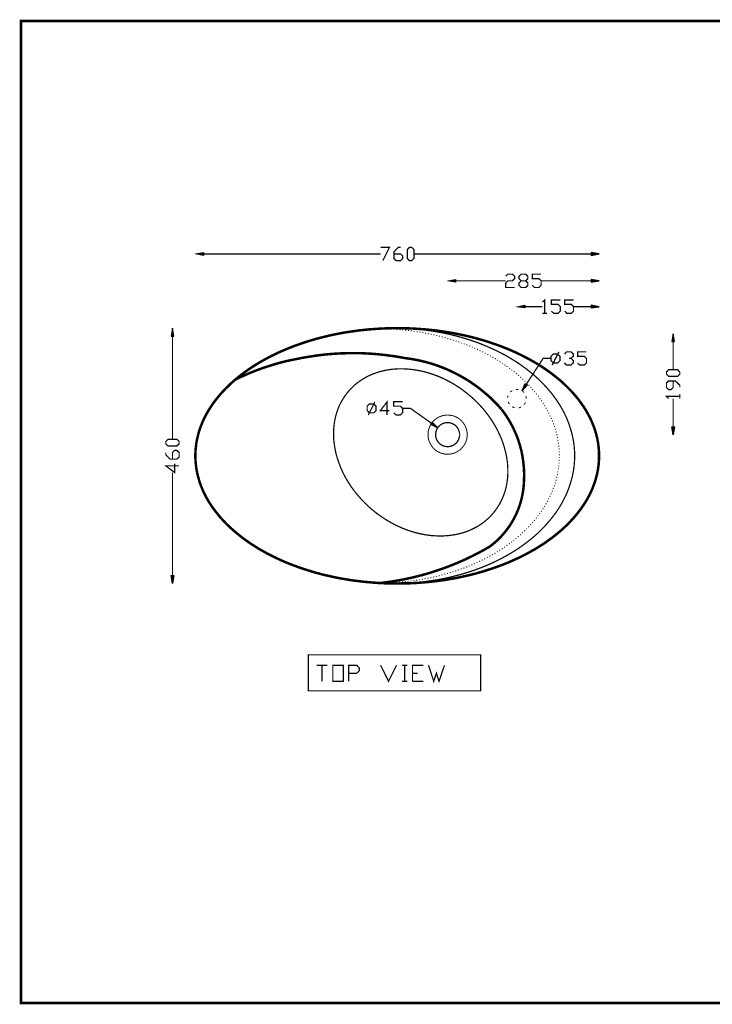
# Model space of a CAD drawing. Units: millimetres. Extents: x 2 to 289, y 1 to 202.
# Drawn here: x 2 to 143, y 1 to 202 of the extents above; entities that cross this region are included whole.
import ezdxf

# ---------------------------------------------------------------- set-up
doc = ezdxf.new("R2010")
doc.units = ezdxf.units.MM
doc.layers.add('H', color=7, linetype='Continuous')
doc.layers.add('P', color=7, linetype='Continuous')

msp = doc.modelspace()

# ---------------------------------------------------------------- hatches: boundary and pattern name
at = {"layer": 'H', "linetype": 'Continuous'}
for points in [[(39, 153.846), (37.359, 154.111), (39, 154.393), (39, 153.846)], [(118.022, 153.846), (118.022, 154.393), (119.645, 154.111), (118.022, 153.846)], [(90.399, 148.378), (88.777, 148.661), (90.399, 148.925), (90.399, 148.378)], [(118.022, 148.378), (118.022, 148.925), (119.645, 148.661), (118.022, 148.378)], [(104.528, 143.122), (102.905, 143.387), (104.528, 143.651), (104.528, 143.122)], [(118.022, 143.122), (118.022, 143.651), (119.645, 143.387), (118.022, 143.122)], [(32.42, 137.372), (32.685, 138.977), (32.967, 137.372), (32.42, 137.372)], [(134.461, 136.278), (134.726, 137.883), (135.008, 136.278), (134.461, 136.278)], [(103.928, 126.242), (104.599, 127.741), (105.04, 127.441), (103.928, 126.242)], [(86.783, 118.727), (85.302, 119.451), (85.619, 119.892), (86.783, 118.727)], [(134.726, 117.299), (134.461, 118.939), (135.008, 118.939), (134.726, 117.299)], [(32.685, 86.995), (32.42, 88.6), (32.967, 88.6), (32.685, 86.995)]]:
    msp.add_hatch(color=256, dxfattribs=at).paths.add_polyline_path(points)

# ---------------------------------------------------------------- linework, layer by layer
at = {"layer": 'P'}
for points, const_width in [([(1.799, 201.595), (288.731, 201.595), (288.731, 1.535), (1.799, 1.535), (1.799, 201.595)], 0.508), ([(75.124, 155.469), (76.923, 155.469), (75.565, 152.77)], 0.254), ([(77.823, 154.129), (79.181, 154.129), (79.622, 153.67), (79.622, 153.211), (79.181, 152.77), (78.281, 152.77), (77.823, 153.211), (77.823, 154.57), (78.722, 155.469), (79.181, 155.469)], 0.254), ([(80.98, 152.77), (80.539, 153.211), (80.539, 155.028), (80.98, 155.469), (81.421, 155.469), (81.897, 155.028), (81.897, 153.211), (81.421, 152.77), (80.98, 152.77)], 0.254), ([(38.982, 154.129), (75.106, 154.129)], 0.254), ([(118.022, 154.129), (81.897, 154.129)], 0.254), ([(90.399, 148.661), (100.577, 148.661)], 0.254), ([(100.612, 149.578), (101.053, 150.019), (101.953, 150.019), (102.411, 149.578), (102.411, 149.102), (101.953, 148.661), (101.053, 148.661), (100.612, 148.22), (100.612, 147.302), (102.411, 147.302)], 0.254), ([(104.669, 148.661), (105.11, 148.22), (105.11, 147.743), (104.669, 147.302), (103.752, 147.302), (103.311, 147.743), (103.311, 148.22), (103.752, 148.661), (104.669, 148.661), (105.11, 149.102), (105.11, 149.578), (104.669, 150.019), (103.752, 150.019), (103.311, 149.578), (103.311, 149.102), (103.752, 148.661)], 0.254), ([(106.027, 147.743), (106.468, 147.302), (107.35, 147.302), (107.827, 147.743), (107.827, 148.661), (107.35, 149.102), (106.027, 149.102), (106.027, 150.019), (107.827, 150.019)], 0.254), ([(118.022, 148.661), (107.827, 148.661)], 0.254), ([(108.091, 144.304), (108.567, 144.745), (108.567, 142.028)], 0.254), ([(109.926, 142.505), (110.367, 142.028), (111.266, 142.028), (111.725, 142.505), (111.725, 143.387), (111.266, 143.863), (109.926, 143.863), (109.926, 144.745), (111.725, 144.745)], 0.254), ([(112.624, 142.505), (113.065, 142.028), (113.965, 142.028), (114.423, 142.505), (114.423, 143.387), (113.965, 143.863), (112.624, 143.863), (112.624, 144.745), (114.423, 144.745)], 0.254), ([(104.528, 143.387), (108.091, 143.387)], 0.254), ([(118.022, 143.387), (114.423, 143.387)], 0.254), ([(108.091, 142.028), (109.008, 142.028)], 0.254), ([(37.359, 113.012), (37.359, 112.836), (37.359, 112.501), (37.377, 112.166), (37.394, 111.831), (37.43, 111.495), (37.465, 111.178), (37.5, 110.843), (37.536, 110.508), (37.588, 110.19), (37.659, 109.855), (37.73, 109.538), (37.8, 109.202), (37.871, 108.885), (37.959, 108.567), (38.047, 108.25), (38.135, 107.932), (38.241, 107.615), (38.347, 107.297), (38.47, 106.98), (38.594, 106.662), (38.717, 106.345), (38.841, 106.045), (38.982, 105.728), (39.141, 105.428), (39.282, 105.128), (39.441, 104.81), (39.599, 104.51), (39.776, 104.211), (39.934, 103.911), (40.111, 103.628), (40.305, 103.329), (40.499, 103.029), (40.693, 102.747), (40.887, 102.447), (41.099, 102.164), (41.31, 101.882), (41.522, 101.6), (41.751, 101.318), (42.086, 100.894), (42.563, 100.33), (43.057, 99.801), (43.568, 99.254), (44.115, 98.725), (44.662, 98.213), (45.244, 97.702), (45.826, 97.208), (46.443, 96.714), (47.061, 96.22), (47.713, 95.762), (48.383, 95.285), (49.054, 94.844), (49.759, 94.403), (50.465, 93.962), (51.206, 93.557), (51.947, 93.133), (52.705, 92.745), (53.481, 92.357), (54.275, 91.987), (55.086, 91.616), (55.898, 91.264), (56.744, 90.928), (57.591, 90.611), (58.455, 90.293), (59.32, 89.994), (60.219, 89.711), (61.119, 89.429), (62.018, 89.165), (62.953, 88.918), (63.87, 88.688), (64.823, 88.477), (65.775, 88.265), (66.746, 88.071), (67.716, 87.912), (68.703, 87.736), (69.709, 87.595), (70.714, 87.471), (71.72, 87.348), (72.743, 87.26), (73.766, 87.171), (74.807, 87.101), (75.847, 87.048), (76.906, 87.03), (77.964, 87.013), (78.493, 86.995), (79.022, 87.013), (80.081, 87.03), (81.139, 87.048), (82.18, 87.101), (83.22, 87.171), (84.243, 87.26), (85.266, 87.348), (86.289, 87.471), (87.295, 87.595), (88.283, 87.736), (89.27, 87.912), (90.241, 88.071), (91.211, 88.265), (92.163, 88.477), (93.116, 88.688), (94.051, 88.918), (94.968, 89.165), (95.885, 89.429), (96.785, 89.711), (97.667, 89.994), (98.531, 90.293), (99.395, 90.611), (100.242, 90.928), (101.088, 91.264), (101.9, 91.616), (102.711, 91.987), (103.505, 92.357), (104.281, 92.745), (105.04, 93.133), (105.78, 93.557), (106.521, 93.962), (107.227, 94.403), (107.932, 94.844), (108.62, 95.285), (109.273, 95.762), (109.926, 96.22), (110.543, 96.714), (111.16, 97.208), (111.76, 97.702), (112.324, 98.213), (112.889, 98.725), (113.418, 99.254), (113.93, 99.801), (114.423, 100.33), (114.9, 100.894), (115.253, 101.318), (115.464, 101.6), (115.676, 101.882), (115.888, 102.164), (116.099, 102.447), (116.293, 102.747), (116.505, 103.029), (116.681, 103.329), (116.875, 103.628), (117.052, 103.911), (117.228, 104.211), (117.387, 104.51), (117.546, 104.81), (117.704, 105.128), (117.863, 105.428), (118.004, 105.728), (118.145, 106.045), (118.269, 106.345), (118.392, 106.662), (118.516, 106.98), (118.639, 107.297), (118.745, 107.615), (118.851, 107.932), (118.939, 108.25), (119.027, 108.567), (119.115, 108.885), (119.204, 109.202), (119.274, 109.538), (119.327, 109.855), (119.398, 110.19), (119.451, 110.508), (119.486, 110.843), (119.539, 111.178), (119.556, 111.495), (119.592, 111.831), (119.609, 112.166), (119.627, 112.501), (119.627, 112.836), (119.627, 113.012), (119.627, 113.171), (119.627, 113.506), (119.609, 113.841), (119.592, 114.177), (119.556, 114.512), (119.539, 114.847), (119.486, 115.164), (119.451, 115.499), (119.398, 115.835), (119.327, 116.152), (119.274, 116.487), (119.204, 116.805), (119.115, 117.122), (119.027, 117.457), (118.939, 117.775), (118.851, 118.092), (118.745, 118.41), (118.639, 118.727), (118.516, 119.045), (118.392, 119.345), (118.269, 119.662), (118.145, 119.98), (118.004, 120.28), (117.863, 120.579), (117.704, 120.897), (117.546, 121.197), (117.387, 121.497), (117.228, 121.797), (117.052, 122.096), (116.875, 122.396), (116.681, 122.696), (116.505, 122.978), (116.293, 123.278), (116.099, 123.56), (115.888, 123.86), (115.676, 124.143), (115.464, 124.425), (115.253, 124.707), (114.9, 125.13), (114.423, 125.677), (113.93, 126.224), (113.418, 126.753), (112.889, 127.282), (112.324, 127.811), (111.76, 128.323), (111.16, 128.817), (110.543, 129.311), (109.926, 129.787), (109.273, 130.263), (108.62, 130.722), (107.932, 131.18), (107.227, 131.621), (106.521, 132.045), (105.78, 132.468), (105.04, 132.874), (104.281, 133.262), (103.505, 133.65), (102.711, 134.038), (101.9, 134.391), (101.088, 134.743), (100.242, 135.079), (99.395, 135.414), (98.531, 135.714), (97.667, 136.013), (96.785, 136.313), (95.885, 136.578), (94.968, 136.843), (94.051, 137.089), (93.116, 137.319), (92.163, 137.548), (91.211, 137.742), (90.241, 137.936), (89.27, 138.113), (88.283, 138.271), (87.295, 138.412), (86.289, 138.553), (85.266, 138.659), (84.243, 138.765), (83.22, 138.836), (82.18, 138.906), (81.139, 138.959), (80.081, 138.994), (79.022, 139.012), (78.493, 139.012), (77.964, 139.012), (76.906, 138.994), (75.847, 138.959), (74.807, 138.906), (73.766, 138.836), (72.743, 138.765), (71.72, 138.659), (70.714, 138.553), (69.709, 138.412), (68.703, 138.271), (67.716, 138.113), (66.746, 137.936), (65.775, 137.742), (64.823, 137.548), (63.87, 137.319), (62.953, 137.089), (62.018, 136.843), (61.119, 136.578), (60.219, 136.313), (59.32, 136.013), (58.455, 135.714), (57.591, 135.414), (56.744, 135.079), (55.898, 134.743), (55.086, 134.391), (54.275, 134.038), (53.481, 133.65), (52.705, 133.262), (51.947, 132.874), (51.206, 132.468), (50.465, 132.045), (49.759, 131.621), (49.054, 131.18), (48.383, 130.722), (47.713, 130.263), (47.061, 129.787), (46.443, 129.311), (45.826, 128.817), (45.244, 128.323), (44.662, 127.811), (44.115, 127.282), (43.568, 126.753), (43.057, 126.224), (42.563, 125.677), (42.086, 125.13), (41.751, 124.707), (41.522, 124.425), (41.31, 124.143), (41.099, 123.86), (40.887, 123.56), (40.693, 123.278), (40.499, 122.978), (40.305, 122.696), (40.111, 122.396), (39.934, 122.096), (39.776, 121.797), (39.599, 121.497), (39.441, 121.197), (39.282, 120.897), (39.141, 120.579), (38.982, 120.28), (38.841, 119.98), (38.717, 119.662), (38.594, 119.345), (38.47, 119.045), (38.347, 118.727), (38.241, 118.41), (38.135, 118.092), (38.047, 117.775), (37.959, 117.457), (37.871, 117.122), (37.8, 116.805), (37.73, 116.487), (37.659, 116.152), (37.588, 115.835), (37.536, 115.499), (37.5, 115.164), (37.465, 114.847), (37.43, 114.512), (37.394, 114.177), (37.377, 113.841), (37.359, 113.506), (37.359, 113.171), (37.359, 113.012)], 0.508), ([(72.39, 87.295), (72.725, 87.26), (73.395, 87.189), (74.066, 87.136), (74.736, 87.101), (75.406, 87.066), (76.077, 87.03), (76.747, 87.013), (77.417, 87.013), (78.087, 86.995), (78.74, 87.013), (79.41, 87.03), (80.063, 87.048), (80.733, 87.083), (81.386, 87.118), (82.038, 87.171), (82.691, 87.224), (83.344, 87.295), (83.996, 87.365), (84.631, 87.454), (85.284, 87.542), (85.919, 87.648), (86.554, 87.736), (87.189, 87.859), (87.824, 87.983), (88.441, 88.106), (89.059, 88.247), (89.676, 88.388), (90.293, 88.547), (90.911, 88.706), (91.511, 88.865), (92.11, 89.041), (92.71, 89.218), (93.31, 89.412), (93.892, 89.606), (94.474, 89.817), (95.056, 90.029), (95.638, 90.241), (96.203, 90.47), (96.767, 90.699), (97.314, 90.946), (97.861, 91.193), (98.407, 91.44), (98.954, 91.705), (99.483, 91.969), (100.013, 92.251), (100.524, 92.534), (101.036, 92.816), (101.547, 93.116), (102.041, 93.416), (102.535, 93.733), (103.029, 94.033), (103.505, 94.368), (103.964, 94.686), (104.422, 95.021), (104.881, 95.373), (105.322, 95.709), (105.763, 96.061), (106.204, 96.432), (106.627, 96.785), (107.033, 97.155), (107.438, 97.543), (107.827, 97.931), (108.215, 98.319), (108.585, 98.707), (108.779, 98.919), (108.955, 99.113), (109.308, 99.519), (109.661, 99.924), (109.996, 100.348), (110.314, 100.753), (110.631, 101.177), (110.931, 101.6), (111.213, 102.023), (111.495, 102.447), (111.76, 102.888), (112.007, 103.311), (112.254, 103.752), (112.483, 104.193), (112.695, 104.616), (112.907, 105.057), (113.101, 105.516), (113.277, 105.957), (113.453, 106.398), (113.612, 106.856), (113.753, 107.297), (113.894, 107.756), (114.018, 108.197), (114.141, 108.656), (114.247, 109.114), (114.335, 109.573), (114.423, 110.031), (114.476, 110.49), (114.547, 110.949), (114.582, 111.407), (114.618, 111.866), (114.653, 112.324), (114.653, 112.783), (114.653, 113.242), (114.653, 113.7), (114.618, 114.159), (114.582, 114.618), (114.547, 115.076), (114.476, 115.535), (114.423, 115.993), (114.335, 116.452), (114.247, 116.893), (114.141, 117.352), (114.018, 117.81), (113.894, 118.269), (113.753, 118.71), (113.612, 119.168), (113.453, 119.609), (113.277, 120.068), (113.101, 120.509), (112.907, 120.95), (112.695, 121.391), (112.483, 121.832), (112.254, 122.273), (112.007, 122.696), (111.76, 123.137), (111.495, 123.56), (111.213, 123.984), (110.931, 124.407), (110.631, 124.83), (110.314, 125.254), (109.996, 125.677), (109.661, 126.083), (109.308, 126.488), (108.955, 126.894), (108.779, 127.106), (108.585, 127.3), (108.215, 127.706), (107.827, 128.094), (107.438, 128.464), (107.033, 128.852), (106.627, 129.223), (106.204, 129.593), (105.763, 129.946), (105.322, 130.298), (104.881, 130.651), (104.422, 130.986), (103.964, 131.322), (103.505, 131.657), (103.029, 131.974), (102.535, 132.292), (102.041, 132.592), (101.547, 132.891), (101.036, 133.191), (100.524, 133.491), (100.013, 133.756), (99.483, 134.038), (98.954, 134.303), (98.407, 134.567), (97.861, 134.814), (97.314, 135.061), (96.767, 135.308), (96.203, 135.537), (95.638, 135.767), (95.056, 135.996), (94.474, 136.208), (93.892, 136.402), (93.31, 136.596), (92.71, 136.79), (92.11, 136.966), (91.511, 137.142), (90.911, 137.319), (90.293, 137.478), (89.676, 137.619), (89.059, 137.777), (88.441, 137.901), (87.824, 138.042), (87.189, 138.148), (86.554, 138.271), (85.919, 138.377), (85.284, 138.465), (84.631, 138.571), (83.996, 138.642), (83.344, 138.712), (82.691, 138.783), (82.038, 138.836), (81.386, 138.889), (80.733, 138.924), (80.063, 138.959), (79.41, 138.994), (78.74, 139.012), (78.087, 139.012), (77.417, 139.012), (76.747, 138.994), (76.077, 138.977), (75.406, 138.959), (74.736, 138.924), (74.066, 138.871), (73.395, 138.818), (72.725, 138.765), (72.39, 138.73)], 0.254), ([(75.071, 138.889), (74.754, 138.889)], 0.191), ([(75.653, 138.853), (75.424, 138.889)], 0.191), ([(76.235, 138.853), (76.006, 138.853)], 0.191), ([(76.835, 138.836), (76.606, 138.836)], 0.191), ([(77.399, 138.818), (77.17, 138.818)], 0.191), ([(77.999, 138.783), (77.77, 138.8)], 0.191), ([(78.564, 138.73), (78.334, 138.748)], 0.191), ([(79.163, 138.695), (78.934, 138.712)], 0.191), ([(79.763, 138.642), (79.516, 138.677)], 0.191), ([(80.328, 138.589), (80.098, 138.606)], 0.191), ([(80.927, 138.518), (80.68, 138.536)], 0.191), ([(81.492, 138.43), (81.262, 138.483)], 0.191), ([(82.056, 138.359), (81.827, 138.395)], 0.191), ([(82.656, 138.271), (82.427, 138.307)], 0.191), ([(32.685, 137.372), (32.685, 116.381)], 0.254), ([(83.22, 138.183), (82.991, 138.218)], 0.191), ([(83.802, 138.077), (83.573, 138.113)], 0.191), ([(84.367, 137.971), (84.138, 138.007)], 0.191), ([(84.949, 137.866), (84.737, 137.901)], 0.19), ([(85.513, 137.742), (85.302, 137.795)], 0.19), ([(86.078, 137.619), (85.866, 137.672)], 0.19), ([(86.66, 137.478), (86.448, 137.548)], 0.19), ([(87.224, 137.336), (87.013, 137.407)], 0.19), ([(87.806, 137.195), (87.559, 137.248)], 0.19), ([(88.371, 137.037), (88.142, 137.107)], 0.19), ([(88.918, 136.878), (88.706, 136.948)], 0.191), ([(89.5, 136.701), (89.253, 136.79)], 0.191), ([(90.047, 136.525), (89.835, 136.613)], 0.191), ([(90.593, 136.349), (90.382, 136.419)], 0.191), ([(134.726, 136.278), (134.726, 130.545)], 0.254), ([(91.14, 136.172), (90.928, 136.243)], 0.19), ([(91.687, 135.961), (91.546, 136.031)], 0.19), ([(92.251, 135.767), (92.04, 135.837)], 0.19), ([(92.798, 135.555), (92.587, 135.643)], 0.191), ([(93.345, 135.326), (93.133, 135.431)], 0.191), ([(93.874, 135.096), (93.663, 135.202)], 0.191), ([(94.421, 134.885), (94.192, 134.973)], 0.191), ([(94.95, 134.62), (94.738, 134.726)], 0.191), ([(95.479, 134.373), (95.268, 134.479)], 0.191), ([(58.702, 132.874), (58.279, 132.786), (57.415, 132.627), (56.568, 132.45), (55.721, 132.256), (54.875, 132.045), (54.028, 131.815), (53.199, 131.568), (52.37, 131.304), (51.541, 131.039), (50.712, 130.757), (49.9, 130.457), (49.089, 130.14), (48.278, 129.805), (47.484, 129.452), (46.673, 129.099), (45.896, 128.729), (45.508, 128.535)], 0.508), ([(80.239, 132.891), (79.904, 132.944), (79.234, 133.068), (78.564, 133.191), (77.893, 133.297), (77.223, 133.385), (76.553, 133.473), (75.883, 133.562), (75.212, 133.632), (74.542, 133.703), (73.854, 133.756), (73.184, 133.809), (72.513, 133.844), (71.843, 133.879), (71.155, 133.914), (70.485, 133.914), (69.815, 133.932), (69.127, 133.932), (68.457, 133.914), (67.786, 133.897), (67.098, 133.879), (66.428, 133.844), (65.758, 133.809), (65.088, 133.756), (64.4, 133.703), (63.729, 133.632), (63.059, 133.562), (62.389, 133.473), (61.718, 133.385), (61.048, 133.279), (60.378, 133.174), (59.708, 133.068), (59.037, 132.944), (58.702, 132.874)], 0.508), ([(99.713, 122.52), (99.483, 122.784), (99.007, 123.313), (98.513, 123.825), (98.019, 124.319), (97.508, 124.813), (96.979, 125.289), (96.449, 125.748), (95.903, 126.206), (95.356, 126.647), (94.791, 127.071), (94.227, 127.476), (93.645, 127.882), (93.063, 128.27), (92.463, 128.64), (91.846, 128.993), (91.246, 129.346), (90.629, 129.663), (89.994, 129.981), (89.359, 130.281), (88.724, 130.581), (88.071, 130.845), (87.418, 131.11), (86.766, 131.357), (86.095, 131.586), (85.425, 131.798), (84.737, 131.992), (84.067, 132.168), (83.379, 132.345), (82.673, 132.486), (81.986, 132.627), (81.28, 132.75), (80.574, 132.856), (80.222, 132.891)], 0.508), ([(96.008, 134.126), (95.797, 134.232)], 0.191), ([(96.52, 133.862), (96.308, 133.967)], 0.191), ([(97.049, 133.597), (96.838, 133.703)], 0.191), ([(97.561, 133.315), (97.402, 133.403)], 0.19), ([(98.072, 133.015), (97.861, 133.121)], 0.191), ([(98.566, 132.715), (98.354, 132.856)], 0.191), ([(99.06, 132.433), (98.866, 132.556)], 0.19), ([(109.855, 132.856), (108.232, 132.856), (104.81, 127.6)], 0.254), ([(110.296, 131.939), (109.855, 132.38), (109.855, 133.297), (110.296, 133.738), (111.213, 133.738), (111.654, 133.297), (111.654, 132.38), (111.213, 131.939), (110.296, 131.939)], 0.254), ([(110.084, 131.498), (111.443, 134.197)], 0.254), ([(112.571, 133.738), (113.012, 134.197), (113.912, 134.197), (114.371, 133.738), (114.371, 133.297), (113.912, 132.856), (113.471, 132.856)], 0.254), ([(113.912, 132.856), (114.371, 132.38), (114.371, 131.939), (113.912, 131.498), (113.012, 131.498), (112.571, 131.939)], 0.254), ([(115.27, 131.939), (115.711, 131.498), (116.628, 131.498), (117.069, 131.939), (117.069, 132.856), (116.628, 133.297), (115.27, 133.297), (115.27, 134.197), (117.069, 134.197)], 0.254), ([(68.439, 125.995), (68.315, 125.853), (68.068, 125.536), (67.839, 125.218), (67.628, 124.901), (67.416, 124.566), (67.222, 124.231), (67.028, 123.896), (66.851, 123.56), (66.693, 123.208), (66.534, 122.855), (66.393, 122.484), (66.269, 122.132), (66.146, 121.761), (66.04, 121.391), (65.934, 121.02), (65.846, 120.65), (65.775, 120.262), (65.705, 119.874), (65.652, 119.486), (65.599, 119.098), (65.564, 118.71), (65.528, 118.322), (65.528, 117.916), (65.511, 117.51), (65.528, 117.122), (65.528, 116.717), (65.564, 116.311), (65.599, 115.905), (65.652, 115.499), (65.705, 115.094), (65.775, 114.688), (65.846, 114.282), (65.934, 113.877), (66.022, 113.453), (66.128, 113.048), (66.252, 112.642), (66.375, 112.236), (66.516, 111.831), (66.657, 111.425), (66.816, 111.019), (66.975, 110.613), (67.151, 110.208), (67.328, 109.802), (67.522, 109.414), (67.733, 109.008), (67.945, 108.62), (68.157, 108.232), (68.386, 107.827), (68.633, 107.456), (68.88, 107.068), (69.144, 106.68), (69.409, 106.31), (69.691, 105.922), (69.973, 105.551), (70.273, 105.198), (70.573, 104.828), (70.891, 104.475), (71.208, 104.105), (71.543, 103.77), (71.878, 103.417), (72.231, 103.082), (72.584, 102.747), (72.954, 102.411), (73.325, 102.094), (73.519, 101.935), (73.713, 101.776), (74.101, 101.459), (74.489, 101.159), (74.895, 100.877), (75.283, 100.595), (75.688, 100.33), (76.094, 100.065), (76.5, 99.818), (76.923, 99.572), (77.329, 99.342), (77.752, 99.113), (78.158, 98.901), (78.581, 98.707), (79.005, 98.513), (79.428, 98.319), (79.851, 98.16), (80.275, 97.984), (80.698, 97.825), (81.139, 97.684), (81.562, 97.561), (81.986, 97.42), (82.409, 97.314), (82.85, 97.208), (83.273, 97.102), (83.697, 97.032), (84.12, 96.943), (84.543, 96.873), (84.984, 96.82), (85.408, 96.767), (85.831, 96.732), (86.237, 96.714), (86.66, 96.696), (87.083, 96.679), (87.489, 96.679), (87.912, 96.696), (88.318, 96.714), (88.724, 96.749), (89.129, 96.785), (89.535, 96.838), (89.923, 96.89), (90.329, 96.961), (90.717, 97.032), (91.105, 97.137), (91.493, 97.226), (91.863, 97.331), (92.234, 97.455), (92.604, 97.578), (92.975, 97.719), (93.327, 97.861), (93.68, 98.019), (94.033, 98.196), (94.386, 98.372), (94.721, 98.548), (95.056, 98.743), (95.373, 98.954), (95.691, 99.166), (96.008, 99.395), (96.308, 99.642), (96.608, 99.889), (96.908, 100.136), (97.19, 100.401), (97.455, 100.683), (97.737, 100.965), (97.984, 101.265), (98.125, 101.406), (98.249, 101.565), (98.478, 101.882), (98.707, 102.182), (98.937, 102.517), (99.148, 102.835), (99.342, 103.17), (99.519, 103.523), (99.695, 103.858), (99.871, 104.211), (100.013, 104.563), (100.154, 104.916), (100.295, 105.287), (100.418, 105.639), (100.524, 106.01), (100.63, 106.398), (100.718, 106.768), (100.789, 107.156), (100.859, 107.527), (100.912, 107.915), (100.965, 108.303), (101, 108.708), (101.018, 109.097), (101.036, 109.502), (101.036, 109.89), (101.036, 110.296), (101.018, 110.702), (101, 111.107), (100.965, 111.513), (100.912, 111.919), (100.859, 112.324), (100.789, 112.73), (100.718, 113.136), (100.63, 113.542), (100.524, 113.947), (100.418, 114.353), (100.312, 114.759), (100.189, 115.182), (100.048, 115.588), (99.907, 115.993), (99.748, 116.399), (99.589, 116.805), (99.413, 117.193), (99.219, 117.598), (99.025, 118.004), (98.831, 118.392), (98.619, 118.798), (98.39, 119.186), (98.16, 119.574), (97.931, 119.962), (97.667, 120.35), (97.42, 120.738), (97.155, 121.109), (96.873, 121.479), (96.591, 121.849), (96.291, 122.22), (95.991, 122.59), (95.673, 122.943), (95.356, 123.296), (95.021, 123.649), (94.668, 124.001), (94.333, 124.337), (93.962, 124.672), (93.61, 124.989), (93.222, 125.324), (93.028, 125.483), (92.851, 125.642), (92.463, 125.942), (92.057, 126.242), (91.669, 126.541), (91.264, 126.824), (90.858, 127.088), (90.452, 127.353), (90.047, 127.6), (89.641, 127.847), (89.235, 128.076), (88.812, 128.288), (88.388, 128.499), (87.983, 128.711), (87.559, 128.905), (87.136, 129.081), (86.713, 129.258), (86.272, 129.417), (85.848, 129.575), (85.425, 129.716), (85.002, 129.858), (84.578, 129.981), (84.138, 130.104), (83.714, 130.21), (83.291, 130.298), (82.85, 130.387), (82.427, 130.457), (82.003, 130.528), (81.58, 130.581), (81.157, 130.634), (80.733, 130.669), (80.31, 130.704), (79.887, 130.722), (79.481, 130.722), (79.058, 130.722), (78.652, 130.722), (78.246, 130.704), (77.823, 130.669), (77.417, 130.634), (77.029, 130.581), (76.623, 130.528), (76.235, 130.457), (75.847, 130.369), (75.459, 130.281), (75.071, 130.193), (74.683, 130.069), (74.313, 129.963), (73.942, 129.822), (73.589, 129.699), (73.219, 129.54), (72.866, 129.381), (72.513, 129.223), (72.178, 129.046), (71.843, 128.852), (71.508, 128.658), (71.191, 128.446), (70.855, 128.235), (70.556, 128.005), (70.238, 127.776), (69.938, 127.529), (69.656, 127.282), (69.374, 127), (69.092, 126.735), (68.827, 126.453), (68.562, 126.153), (68.439, 125.995)], 0.254), ([(99.572, 132.115), (99.36, 132.239)], 0.191), ([(100.048, 131.798), (99.871, 131.921)], 0.19), ([(100.542, 131.445), (100.348, 131.586)], 0.19), ([(101, 131.11), (100.824, 131.269)], 0.19), ([(101.494, 130.775), (101.3, 130.916)], 0.19), ([(101.953, 130.422), (101.776, 130.563)], 0.19), ([(136.084, 129.628), (135.643, 129.187), (133.809, 129.187), (133.368, 129.628), (133.368, 130.069), (133.809, 130.545), (135.643, 130.545), (136.084, 130.069), (136.084, 129.628)], 0.254), ([(102.411, 130.052), (102.235, 130.21)], 0.19), ([(102.87, 129.699), (102.676, 129.84)], 0.19), ([(103.311, 129.311), (103.117, 129.469)], 0.19), ([(103.752, 128.94), (103.593, 129.081)], 0.19), ([(104.175, 128.535), (104.017, 128.676)], 0.19), ([(104.599, 128.129), (104.44, 128.27)], 0.19), ([(136.084, 126.929), (136.084, 127.388), (135.167, 128.27), (133.809, 128.27), (133.368, 127.829), (133.368, 126.929), (133.809, 126.471), (134.285, 126.471), (134.726, 126.929), (134.726, 128.27)], 0.254), ([(101.935, 126.294), (101.635, 126.1), (101.512, 125.977)], 0.191), ([(103.205, 126.524), (102.976, 126.541), (102.676, 126.541)], 0.19), ([(105.004, 127.706), (104.863, 127.882)], 0.19), ([(105.428, 127.282), (105.269, 127.459)], 0.191), ([(105.816, 126.859), (105.657, 127.035)], 0.19), ([(106.186, 126.418), (106.045, 126.577)], 0.19), ([(76.87, 122.22), (75.071, 122.22), (76.429, 124.019), (76.429, 121.32)], 0.254), ([(101.106, 125.289), (101.071, 125.183), (100.983, 124.83)], 0.191), ([(104.334, 125.871), (104.263, 125.977), (103.999, 126.206)], 0.19), ([(104.793, 124.654), (104.757, 125.024), (104.704, 125.166)], 0.191), ([(106.574, 125.977), (106.539, 126.03), (106.433, 126.153)], 0.19), ([(106.927, 125.501), (106.803, 125.695)], 0.19), ([(107.315, 125.06), (107.174, 125.236)], 0.19), ([(107.65, 124.566), (107.509, 124.76)], 0.19), ([(107.968, 124.107), (107.844, 124.301)], 0.19), ([(133.809, 124.672), (133.368, 125.13), (136.084, 125.13)], 0.254), ([(134.726, 118.939), (134.726, 124.654)], 0.254), ([(136.084, 124.672), (136.084, 125.571)], 0.254), ([(72.813, 121.761), (72.372, 122.22), (72.372, 123.119), (72.813, 123.578), (73.731, 123.578), (74.172, 123.119), (74.172, 122.22), (73.731, 121.761), (72.813, 121.761)], 0.254), ([(72.602, 121.32), (73.96, 124.019)], 0.254), ([(77.788, 121.761), (78.228, 121.32), (79.146, 121.32), (79.587, 121.761), (79.587, 122.661), (79.146, 123.119), (77.788, 123.119), (77.788, 124.019), (79.587, 124.019)], 0.254), ([(79.604, 122.661), (81.209, 122.661), (85.443, 119.662)], 0.254), ([(104.334, 108.444), (104.352, 108.673), (104.352, 109.149), (104.352, 109.626), (104.334, 110.102), (104.299, 110.578), (104.263, 111.037), (104.211, 111.513), (104.158, 111.989), (104.087, 112.448), (104.017, 112.907), (103.928, 113.365), (103.84, 113.841), (103.734, 114.282), (103.611, 114.741), (103.487, 115.2), (103.346, 115.641), (103.205, 116.099), (103.046, 116.54), (102.888, 116.981), (102.711, 117.404), (102.517, 117.845), (102.323, 118.269), (102.129, 118.692), (101.918, 119.115), (101.688, 119.521), (101.459, 119.944), (101.212, 120.35), (100.965, 120.756), (100.718, 121.144), (100.453, 121.532), (100.171, 121.92), (99.889, 122.308), (99.73, 122.484)], 0.508), ([(101.106, 124.001), (101.194, 123.79), (101.371, 123.543)], 0.191), ([(101.935, 123.014), (102.253, 122.855), (102.447, 122.82)], 0.191), ([(103.223, 122.802), (103.329, 122.802), (103.681, 122.925), (103.734, 122.961)], 0.191), ([(104.352, 123.455), (104.475, 123.613), (104.634, 123.896)], 0.191), ([(108.303, 123.596), (108.179, 123.807)], 0.191), ([(108.603, 123.119), (108.479, 123.296)], 0.19), ([(108.903, 122.608), (108.832, 122.731), (108.797, 122.82)], 0.19), ([(109.185, 122.096), (109.079, 122.308)], 0.191), ([(92.745, 117.316), (92.745, 117.422), (92.745, 117.634), (92.728, 117.828), (92.692, 118.039), (92.657, 118.233), (92.604, 118.41), (92.534, 118.604), (92.481, 118.78), (92.393, 118.974), (92.322, 119.133), (92.216, 119.309), (92.128, 119.468), (92.022, 119.627), (91.899, 119.786), (91.775, 119.944), (91.652, 120.086), (91.511, 120.209), (91.369, 120.35), (91.228, 120.456), (91.07, 120.579), (90.911, 120.685), (90.752, 120.791), (90.576, 120.879), (90.399, 120.968), (90.223, 121.038), (90.047, 121.109), (89.853, 121.162), (89.658, 121.214), (89.464, 121.25), (89.27, 121.285), (89.076, 121.303), (88.865, 121.32), (88.759, 121.32), (88.653, 121.32), (88.459, 121.303), (88.247, 121.285), (88.053, 121.25), (87.859, 121.214), (87.665, 121.162), (87.489, 121.109), (87.295, 121.038), (87.118, 120.968), (86.942, 120.879), (86.766, 120.791), (86.607, 120.685), (86.448, 120.579), (86.289, 120.456), (86.148, 120.35), (86.007, 120.209), (85.866, 120.086), (85.743, 119.944), (85.619, 119.786), (85.513, 119.627), (85.408, 119.468), (85.302, 119.309), (85.213, 119.133), (85.125, 118.974), (85.055, 118.78), (84.984, 118.604), (84.914, 118.41), (84.878, 118.233), (84.825, 118.039), (84.808, 117.828), (84.79, 117.634), (84.773, 117.422), (84.773, 117.316), (84.773, 117.228), (84.79, 117.016), (84.808, 116.822), (84.825, 116.611), (84.878, 116.417), (84.914, 116.24), (84.984, 116.046), (85.055, 115.87), (85.125, 115.676), (85.213, 115.517), (85.302, 115.341), (85.408, 115.182), (85.513, 115.023), (85.619, 114.864), (85.743, 114.706), (85.866, 114.565), (86.007, 114.441), (86.148, 114.3), (86.289, 114.194), (86.448, 114.071), (86.607, 113.965), (86.766, 113.859), (86.942, 113.771), (87.118, 113.683), (87.295, 113.612), (87.489, 113.542), (87.665, 113.489), (87.859, 113.436), (88.053, 113.4), (88.247, 113.365), (88.459, 113.348), (88.653, 113.33), (88.759, 113.33), (88.865, 113.33), (89.076, 113.348), (89.27, 113.365), (89.464, 113.4), (89.658, 113.436), (89.853, 113.489), (90.047, 113.542), (90.223, 113.612), (90.399, 113.683), (90.576, 113.771), (90.752, 113.859), (90.911, 113.965), (91.07, 114.071), (91.228, 114.194), (91.369, 114.3), (91.511, 114.441), (91.652, 114.565), (91.775, 114.706), (91.899, 114.864), (92.022, 115.023), (92.128, 115.182), (92.216, 115.341), (92.322, 115.517), (92.393, 115.676), (92.481, 115.87), (92.534, 116.046), (92.604, 116.24), (92.657, 116.417), (92.692, 116.611), (92.728, 116.822), (92.745, 117.016), (92.745, 117.228), (92.745, 117.316)], 0.19), ([(109.449, 121.567), (109.343, 121.779)], 0.191), ([(109.714, 121.038), (109.608, 121.25)], 0.191), ([(109.961, 120.509), (109.855, 120.721)], 0.191), ([(91.211, 117.316), (91.193, 117.51), (91.193, 117.634), (91.175, 117.757), (91.14, 117.881), (91.105, 117.987), (91.07, 118.11), (91.034, 118.216), (90.981, 118.339), (90.946, 118.445), (90.876, 118.533), (90.823, 118.639), (90.752, 118.745), (90.682, 118.833), (90.611, 118.921), (90.523, 119.01), (90.452, 119.098), (90.364, 119.168), (90.276, 119.257), (90.17, 119.327), (90.082, 119.38), (89.976, 119.451), (89.87, 119.503), (89.764, 119.556), (89.658, 119.592), (89.553, 119.645), (89.429, 119.68), (89.306, 119.715), (89.2, 119.733), (89.076, 119.75), (88.953, 119.768), (88.829, 119.768), (88.706, 119.768), (88.565, 119.768), (88.441, 119.75), (88.336, 119.733), (88.212, 119.715), (88.089, 119.68), (87.983, 119.645), (87.859, 119.592), (87.753, 119.556), (87.648, 119.503), (87.542, 119.451), (87.436, 119.38), (87.348, 119.327), (87.26, 119.257), (87.154, 119.168), (87.066, 119.098), (86.995, 119.01), (86.907, 118.921), (86.836, 118.833), (86.766, 118.745), (86.695, 118.639), (86.642, 118.533), (86.589, 118.445), (86.536, 118.339), (86.483, 118.216), (86.448, 118.11), (86.413, 117.987), (86.378, 117.881), (86.36, 117.757), (86.342, 117.634), (86.325, 117.51), (86.325, 117.387), (86.325, 117.263), (86.325, 117.14), (86.342, 117.016), (86.36, 116.893), (86.378, 116.769), (86.413, 116.664), (86.448, 116.54), (86.483, 116.434), (86.536, 116.311), (86.589, 116.205), (86.642, 116.117), (86.695, 116.011), (86.766, 115.905), (86.836, 115.817), (86.907, 115.729), (86.995, 115.641), (87.066, 115.552), (87.154, 115.482), (87.26, 115.394), (87.348, 115.323), (87.436, 115.27), (87.542, 115.2), (87.648, 115.147), (87.753, 115.094), (87.859, 115.058), (87.983, 115.006), (88.089, 114.97), (88.212, 114.935), (88.336, 114.917), (88.441, 114.9), (88.565, 114.882), (88.706, 114.882), (88.829, 114.882), (88.953, 114.882), (89.076, 114.9), (89.2, 114.917), (89.306, 114.935), (89.429, 114.97), (89.553, 115.006), (89.658, 115.058), (89.764, 115.094), (89.87, 115.147), (89.976, 115.2), (90.082, 115.27), (90.17, 115.323), (90.276, 115.394), (90.364, 115.482), (90.452, 115.552), (90.523, 115.641), (90.611, 115.729), (90.682, 115.817), (90.752, 115.905), (90.823, 116.011), (90.876, 116.117), (90.946, 116.205), (90.981, 116.311), (91.034, 116.434), (91.07, 116.54), (91.105, 116.664), (91.14, 116.769), (91.175, 116.893), (91.193, 117.016), (91.193, 117.14), (91.211, 117.263)], 0.254), ([(110.173, 119.98), (110.084, 120.191)], 0.191), ([(110.384, 119.433), (110.296, 119.645)], 0.191), ([(110.578, 118.886), (110.508, 119.098)], 0.19), ([(110.737, 118.304), (110.684, 118.533)], 0.19), ([(34.043, 115.464), (33.584, 115.023), (31.768, 115.023), (31.327, 115.464), (31.327, 115.94), (31.768, 116.381), (33.584, 116.381), (34.043, 115.94), (34.043, 115.464)], 0.254), ([(110.913, 117.757), (110.843, 117.987)], 0.19), ([(111.037, 117.193), (111.002, 117.422)], 0.191), ([(111.16, 116.611), (111.143, 116.822)], 0.191), ([(111.266, 116.046), (111.231, 116.276)], 0.191), ([(111.372, 115.464), (111.354, 115.623), (111.337, 115.711)], 0.191), ([(111.443, 114.882), (111.407, 115.111)], 0.191), ([(111.478, 114.3), (111.478, 114.388), (111.478, 114.547)], 0.191), ([(32.685, 112.324), (32.685, 113.665), (33.126, 114.124), (33.584, 114.124), (34.043, 113.665), (34.043, 112.765), (33.584, 112.324), (32.226, 112.324), (31.327, 113.224), (31.327, 113.665)], 0.254), ([(111.531, 113.718), (111.513, 113.947)], 0.191), ([(111.548, 113.118), (111.531, 113.348)], 0.191), ([(111.531, 112.554), (111.531, 112.783)], 0.19), ([(33.126, 111.407), (33.126, 109.608), (31.327, 110.966), (34.043, 110.966)], 0.254), ([(111.319, 110.225), (111.354, 110.455)], 0.191), ([(111.407, 110.79), (111.425, 111.019)], 0.191), ([(111.46, 111.39), (111.478, 111.619)], 0.191), ([(111.513, 111.954), (111.531, 112.183)], 0.191), ([(32.685, 88.618), (32.685, 109.608)], 0.254), ([(97.243, 94.439), (97.455, 94.597), (97.861, 94.915), (98.249, 95.232), (98.637, 95.568), (99.025, 95.92), (99.378, 96.291), (99.73, 96.643), (100.065, 97.032), (100.401, 97.42), (100.718, 97.808), (101.018, 98.213), (101.318, 98.637), (101.6, 99.06), (101.865, 99.483), (102.112, 99.924), (102.358, 100.365), (102.588, 100.806), (102.799, 101.265), (102.993, 101.723), (103.188, 102.2), (103.364, 102.676), (103.523, 103.152), (103.664, 103.628), (103.805, 104.122), (103.911, 104.616), (104.017, 105.11), (104.105, 105.622), (104.175, 106.133), (104.246, 106.627), (104.281, 107.139), (104.316, 107.668), (104.334, 108.179), (104.334, 108.444)], 0.508), ([(110.984, 108.479), (111.037, 108.726)], 0.19), ([(111.107, 109.061), (111.16, 109.291)], 0.19), ([(111.231, 109.626), (111.266, 109.855)], 0.191), ([(110.278, 106.257), (110.349, 106.504)], 0.19), ([(110.472, 106.821), (110.561, 107.033)], 0.191), ([(110.666, 107.368), (110.719, 107.597)], 0.19), ([(110.825, 107.932), (110.896, 108.144)], 0.19), ([(109.308, 104.122), (109.414, 104.334)], 0.191), ([(109.573, 104.652), (109.626, 104.722), (109.679, 104.863)], 0.19), ([(109.82, 105.181), (109.926, 105.392)], 0.191), ([(110.067, 105.71), (110.137, 105.904)], 0.191), ([(108.126, 102.112), (108.268, 102.306)], 0.19), ([(108.462, 102.605), (108.567, 102.817)], 0.191), ([(108.761, 103.117), (108.867, 103.329)], 0.191), ([(109.044, 103.611), (109.149, 103.823)], 0.191), ([(106.768, 100.224), (106.892, 100.401)], 0.19), ([(107.103, 100.7), (107.244, 100.859)], 0.19), ([(107.456, 101.159), (107.597, 101.335)], 0.191), ([(107.809, 101.635), (107.932, 101.812)], 0.19), ([(105.198, 98.478), (105.375, 98.637)], 0.191), ([(105.604, 98.901), (105.763, 99.06)], 0.191), ([(106.01, 99.325), (106.151, 99.519)], 0.19), ([(106.38, 99.783), (106.539, 99.96)], 0.19), ([(102.623, 96.097), (102.782, 96.238)], 0.19), ([(103.064, 96.467), (103.258, 96.626)], 0.191), ([(103.505, 96.873), (103.699, 97.014)], 0.19), ([(103.946, 97.243), (104.122, 97.42)], 0.191), ([(104.369, 97.649), (104.546, 97.825)], 0.191), ([(104.793, 98.055), (104.916, 98.178)], 0.191), ([(75.23, 87.118), (75.6, 87.171), (76.323, 87.26), (77.047, 87.365), (77.77, 87.471), (78.493, 87.595), (79.199, 87.718), (79.922, 87.859), (80.645, 88.018), (81.351, 88.159), (82.056, 88.336), (82.762, 88.512), (83.467, 88.688), (84.173, 88.882), (84.878, 89.094), (85.584, 89.306), (86.272, 89.535), (86.96, 89.764), (87.648, 89.994), (88.336, 90.241), (89.023, 90.505), (89.694, 90.77), (90.364, 91.052), (91.052, 91.334), (91.705, 91.616), (92.375, 91.916), (93.045, 92.234), (93.698, 92.551), (94.35, 92.886), (95.003, 93.222), (95.638, 93.557), (96.291, 93.909), (96.926, 94.28), (97.243, 94.456)], 0.508), ([(100.295, 94.35), (100.418, 94.439), (100.471, 94.474)], 0.191), ([(100.753, 94.686), (100.947, 94.809)], 0.19), ([(101.247, 95.021), (101.424, 95.179)], 0.19), ([(101.706, 95.356), (101.9, 95.515)], 0.19), ([(102.164, 95.744), (102.341, 95.867)], 0.19), ([(96.749, 92.251), (96.961, 92.357)], 0.191), ([(97.278, 92.534), (97.49, 92.639)], 0.191), ([(97.79, 92.798), (98.002, 92.922)], 0.191), ([(98.302, 93.098), (98.496, 93.222)], 0.19), ([(98.813, 93.416), (98.989, 93.521)], 0.19), ([(99.289, 93.715), (99.483, 93.839)], 0.19), ([(99.783, 94.033), (99.995, 94.156)], 0.191), ([(91.969, 90.117), (92.181, 90.205)], 0.191), ([(92.498, 90.329), (92.728, 90.417)], 0.191), ([(93.045, 90.54), (93.257, 90.629)], 0.191), ([(93.592, 90.752), (93.804, 90.858)], 0.191), ([(94.121, 90.981), (94.333, 91.087)], 0.191), ([(94.65, 91.228), (94.862, 91.317)], 0.191), ([(95.179, 91.475), (95.391, 91.581)], 0.191), ([(95.709, 91.722), (95.92, 91.828)], 0.191), ([(96.238, 91.969), (96.414, 92.057)], 0.19), ([(85.213, 88.194), (85.443, 88.23)], 0.191), ([(85.796, 88.3), (86.025, 88.353)], 0.19), ([(86.36, 88.441), (86.589, 88.477)], 0.191), ([(86.924, 88.565), (87.171, 88.618)], 0.191), ([(87.507, 88.724), (87.718, 88.777)], 0.19), ([(88.053, 88.865), (88.283, 88.935)], 0.19), ([(88.618, 89.006), (88.829, 89.076)], 0.19), ([(89.182, 89.182), (89.412, 89.253)], 0.19), ([(89.747, 89.359), (89.958, 89.429)], 0.191), ([(90.293, 89.517), (90.417, 89.57), (90.523, 89.606)], 0.191), ([(90.84, 89.711), (91.087, 89.8)], 0.191), ([(91.405, 89.923), (91.634, 89.994)], 0.19), ([(75.248, 87.101), (75.583, 87.101)], 0.191), ([(75.918, 87.136), (76.165, 87.136)], 0.191), ([(76.518, 87.136), (76.747, 87.154)], 0.191), ([(77.117, 87.154), (77.347, 87.171)], 0.191), ([(77.682, 87.189), (77.911, 87.207)], 0.191), ([(78.281, 87.242), (78.511, 87.242)], 0.19), ([(78.846, 87.26), (79.075, 87.295)], 0.191), ([(79.446, 87.313), (79.675, 87.348)], 0.191), ([(80.01, 87.383), (80.239, 87.401)], 0.191), ([(80.61, 87.418), (80.839, 87.471)], 0.191), ([(81.174, 87.507), (81.403, 87.524)], 0.191), ([(81.774, 87.577), (82.003, 87.612)], 0.191), ([(82.338, 87.665), (82.568, 87.701)], 0.191), ([(82.903, 87.771), (83.15, 87.789)], 0.191), ([(83.503, 87.842), (83.714, 87.895)], 0.19), ([(84.067, 87.948), (84.314, 88)], 0.191), ([(84.649, 88.053), (84.878, 88.106)], 0.191), ([(60.396, 65.14), (95.497, 65.14), (95.497, 72.478), (60.396, 72.478), (60.396, 65.14)], 0.254), ([(62.107, 70.344), (64.276, 70.344)], 0.254), ([(63.183, 70.344), (63.183, 67.081)], 0.254), ([(65.37, 67.081), (65.37, 70.344), (67.522, 70.344), (67.522, 67.081), (65.37, 67.081)], 0.254), ([(68.598, 67.081), (68.598, 70.344), (70.238, 70.344), (70.785, 69.797), (70.785, 69.25), (70.238, 68.721), (68.598, 68.721)], 0.254), ([(75.106, 70.344), (76.729, 67.081), (78.352, 70.344)], 0.254), ([(79.446, 70.344), (80.522, 70.344)], 0.254), ([(79.992, 70.344), (79.992, 67.081)], 0.254), ([(81.598, 67.081), (81.598, 70.344), (83.785, 70.344)], 0.254), ([(84.861, 70.344), (85.937, 67.081), (86.483, 68.721), (87.013, 67.081), (88.124, 70.344)], 0.254), ([(81.598, 68.721), (82.691, 68.721)], 0.254), ([(79.446, 67.081), (80.522, 67.081)], 0.254), ([(81.598, 67.081), (83.785, 67.081)], 0.254)]:
    msp.add_lwpolyline(points, dxfattribs=dict(at, const_width=const_width))
for points in [[(288.731, 201.595), (1.799, 201.595)], [(1.799, 201.595), (1.799, 1.535)], [(37.359, 154.129), (38.982, 154.393)], [(38.982, 153.846), (37.359, 154.129)], [(38.982, 154.393), (38.982, 153.846)], [(118.022, 154.393), (118.022, 153.846)], [(119.627, 154.129), (118.022, 154.393)], [(118.022, 153.846), (119.627, 154.129)], [(88.777, 148.661), (90.399, 148.943)], [(90.399, 148.378), (88.777, 148.661)], [(90.399, 148.943), (90.399, 148.378)], [(118.022, 148.943), (118.022, 148.378)], [(119.627, 148.661), (118.022, 148.943)], [(118.022, 148.378), (119.627, 148.661)], [(102.888, 143.387), (104.528, 143.669)], [(104.528, 143.14), (102.888, 143.387)], [(104.528, 143.669), (104.528, 143.14)], [(118.022, 143.669), (118.022, 143.14)], [(119.627, 143.387), (118.022, 143.669)], [(118.022, 143.14), (119.627, 143.387)], [(32.685, 138.994), (32.403, 137.372)], [(32.949, 137.372), (32.685, 138.994)], [(32.403, 137.372), (32.949, 137.372)], [(134.726, 137.883), (134.444, 136.278)], [(135.008, 136.278), (134.726, 137.883)], [(134.444, 136.278), (135.008, 136.278)], [(103.928, 126.242), (104.581, 127.741)], [(105.022, 127.459), (103.928, 126.242)], [(104.581, 127.741), (105.022, 127.459)], [(85.619, 119.892), (85.302, 119.451)], [(85.302, 119.451), (86.783, 118.727)], [(86.783, 118.727), (85.619, 119.892)], [(134.444, 118.939), (135.008, 118.939)], [(134.726, 117.316), (134.444, 118.939)], [(135.008, 118.939), (134.726, 117.316)], [(32.403, 88.618), (32.949, 88.618)], [(32.685, 86.995), (32.403, 88.618)], [(32.949, 88.618), (32.685, 86.995)], [(1.799, 1.535), (288.731, 1.535)]]:
    msp.add_lwpolyline(points, dxfattribs=at)

doc.saveas('drawing.dxf')
